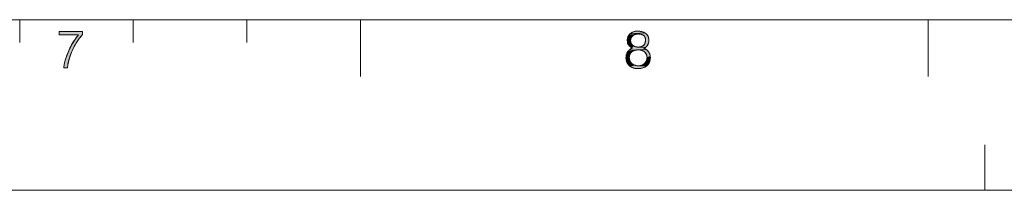
# Model space of a CAD drawing. Units: millimetres. Extents: x 0 to 594, y 0 to 420.
# Drawn here: x 317 to 404, y 0 to 15 of the extents above; entities that cross this region are included whole.
import ezdxf

# ---------------------------------------------------------------- set-up
doc = ezdxf.new("R2010")
doc.units = ezdxf.units.MM
doc.header["$MEASUREMENT"] = 0
doc.layers.add('レイヤー 1', color=7, linetype='Continuous', lineweight=0)

msp = doc.modelspace()

# ---------------------------------------------------------------- hatches: boundary and pattern name
at = {"layer": 'レイヤー 1'}
h = msp.add_hatch(color=7, dxfattribs=at)
h.dxf.hatch_style = 2
h.paths.add_polyline_path([(320.458, 13.963), (320.903, 13.963), (322.517, 13.963), (322.517, 13.904), (322.517, 13.688), (322.246, 13.356), (321.999, 12.997), (321.779, 12.616), (321.588, 12.216), (321.431, 11.807), (321.311, 11.403), (321.234, 11.027), (321.205, 10.762), (321.136, 10.762), (320.884, 10.762), (320.924, 11.079), (321.006, 11.438), (321.134, 11.837), (321.309, 12.266), (321.529, 12.709), (321.64, 12.905), (321.901, 13.318), (322.164, 13.67), (321.795, 13.67), (320.458, 13.67), (320.458, 13.733)])
h = msp.add_hatch(color=7, dxfattribs=at)
h.dxf.hatch_style = 2
h.paths.add_polyline_path([(371.25, 13.987), (371.425, 13.996), (371.532, 13.992), (371.733, 13.964), (371.909, 13.91), (372.058, 13.836), (370.743, 13.747), (370.872, 13.849), (370.926, 13.881), (371.082, 13.948)])
h = msp.add_hatch(color=7, dxfattribs=at)
h.dxf.hatch_style = 2
h.paths.add_polyline_path([(370.898, 13.503), (370.855, 13.431), (370.823, 13.351), (370.503, 13.207), (370.519, 13.354), (370.564, 13.495), (371.017, 13.621), (370.952, 13.566)])
h = msp.add_hatch(color=7, dxfattribs=at)
h.dxf.hatch_style = 2
h.paths.add_polyline_path([(370.804, 13.262), (370.797, 13.165), (370.516, 13.03), (370.503, 13.207), (370.823, 13.351), (370.812, 13.308)])
h = msp.add_hatch(color=7, dxfattribs=at)
h.dxf.hatch_style = 2
h.paths.add_polyline_path([(370.804, 13.07), (370.823, 12.984), (370.551, 12.894), (370.516, 13.03), (370.797, 13.165)])
h = msp.add_hatch(color=7, dxfattribs=at)
h.dxf.hatch_style = 2
h.paths.add_polyline_path([(371.094, 13.668), (371.017, 13.621), (370.564, 13.495), (370.639, 13.628), (371.279, 13.731), (371.181, 13.705)])
h = msp.add_hatch(color=7, dxfattribs=at)
h.dxf.hatch_style = 2
h.paths.add_polyline_path([(371.453, 13.748), (371.386, 13.745), (371.279, 13.731), (370.639, 13.628), (370.743, 13.747), (372.058, 13.836), (372.179, 13.745), (372.274, 13.637), (372.344, 13.512), (372.387, 13.37), (372.398, 13.291), (372.402, 13.207), (372.395, 13.077), (372.362, 12.922), (372.304, 12.788), (372.266, 12.728), (372.22, 12.671), (372.107, 12.57), (371.569, 12.596), (371.671, 12.611), (371.76, 12.637), (371.839, 12.674), (371.907, 12.72), (371.965, 12.776), (372.014, 12.842), (372.035, 12.879), (372.054, 12.919), (372.083, 13.009), (372.102, 13.112), (372.108, 13.23), (372.102, 13.323), (372.084, 13.406), (372.054, 13.479), (372.014, 13.543), (371.989, 13.572), (371.962, 13.598), (371.898, 13.646), (371.822, 13.685), (371.731, 13.716), (371.623, 13.737), (371.496, 13.747)])
h = msp.add_hatch(color=7, dxfattribs=at)
h.dxf.hatch_style = 2
h.paths.add_polyline_path([(370.861, 12.138), (370.799, 12.064), (370.421, 11.912), (370.478, 12.068), (370.937, 12.201)])
h = msp.add_hatch(color=7, dxfattribs=at)
h.dxf.hatch_style = 2
h.paths.add_polyline_path([(371.025, 12.254), (370.937, 12.201), (370.478, 12.068), (370.56, 12.207), (371.246, 12.325), (371.128, 12.295)])
h = msp.add_hatch(color=7, dxfattribs=at)
h.dxf.hatch_style = 2
h.paths.add_polyline_path([(370.855, 12.907), (370.897, 12.838), (370.951, 12.776), (370.7, 12.684), (370.611, 12.783), (370.551, 12.894), (370.823, 12.984)])
h = msp.add_hatch(color=7, dxfattribs=at)
h.dxf.hatch_style = 2
h.paths.add_polyline_path([(371.379, 12.342), (371.246, 12.325), (370.56, 12.207), (370.667, 12.326), (372.178, 12.371), (372.302, 12.267), (372.402, 12.143), (372.475, 12.003), (372.52, 11.848), (372.531, 11.765), (372.241, 11.67), (372.233, 11.786), (372.21, 11.891), (372.173, 11.984), (372.122, 12.067), (372.058, 12.141), (371.981, 12.204), (371.89, 12.257), (371.785, 12.298), (371.666, 12.328), (371.534, 12.343), (371.466, 12.345)])
h = msp.add_hatch(color=7, dxfattribs=at)
h.dxf.hatch_style = 2
h.paths.add_polyline_path([(371.485, 12.592), (371.569, 12.596), (372.107, 12.57), (371.962, 12.482), (372.029, 12.455), (372.178, 12.371), (370.667, 12.326), (370.798, 12.424), (370.873, 12.465), (370.953, 12.501), (370.837, 12.577), (371.095, 12.676), (371.184, 12.639), (371.286, 12.611), (371.398, 12.596)])
h = msp.add_hatch(color=7, dxfattribs=at)
h.dxf.hatch_style = 2
h.paths.add_polyline_path([(371.017, 12.722), (371.095, 12.676), (370.837, 12.577), (370.7, 12.684), (370.951, 12.776)])
h = msp.add_hatch(color=7, dxfattribs=at)
h.dxf.hatch_style = 2
h.paths.add_polyline_path([(370.69, 11.774), (370.682, 11.652), (370.404, 11.474), (370.389, 11.652), (370.392, 11.74), (370.713, 11.883)])
h = msp.add_hatch(color=7, dxfattribs=at)
h.dxf.hatch_style = 2
h.paths.add_polyline_path([(370.75, 11.979), (370.713, 11.883), (370.392, 11.74), (370.421, 11.912), (370.799, 12.064)])
h = msp.add_hatch(color=7, dxfattribs=at)
h.dxf.hatch_style = 2
h.paths.add_polyline_path([(370.69, 11.542), (370.715, 11.437), (370.448, 11.313), (370.404, 11.474), (370.682, 11.652)])
h = msp.add_hatch(color=7, dxfattribs=at)
h.dxf.hatch_style = 2
h.paths.add_polyline_path([(370.754, 11.34), (370.808, 11.251), (370.518, 11.167), (370.448, 11.313), (370.715, 11.437)])
h = msp.add_hatch(color=7, dxfattribs=at)
h.dxf.hatch_style = 2
h.paths.add_polyline_path([(372.535, 11.68), (372.52, 11.489), (372.477, 11.319), (372.408, 11.169), (372.314, 11.039), (372.196, 10.929), (371.607, 10.954), (371.666, 10.965), (371.777, 10.996), (371.879, 11.043), (371.97, 11.102), (372.05, 11.173), (372.117, 11.255), (372.17, 11.347), (372.209, 11.447), (372.233, 11.555), (372.241, 11.67), (372.531, 11.765)])
h = msp.add_hatch(color=7, dxfattribs=at)
h.dxf.hatch_style = 2
h.paths.add_polyline_path([(370.877, 11.171), (370.958, 11.102), (370.615, 11.036), (370.518, 11.167), (370.808, 11.251)])
h = msp.add_hatch(color=7, dxfattribs=at)
h.dxf.hatch_style = 2
h.paths.add_polyline_path([(371.053, 11.044), (371.159, 10.998), (370.738, 10.922), (370.615, 11.036), (370.958, 11.102)])
h = msp.add_hatch(color=7, dxfattribs=at)
h.dxf.hatch_style = 2
h.paths.add_polyline_path([(371.485, 10.946), (371.607, 10.954), (372.196, 10.929), (372.052, 10.838), (371.882, 10.768), (371.683, 10.72), (371.456, 10.699), (371.398, 10.698), (371.23, 10.711), (371.05, 10.756), (370.884, 10.827), (370.738, 10.922), (371.159, 10.998), (371.277, 10.966), (371.407, 10.949)])

# ---------------------------------------------------------------- linework, layer by layer
at = {"layer": 'レイヤー 1', "color": 7, "lineweight": 0}
for p, q in [((579, 15), (30, 15)), ((317, 13), (317, 15)), ((327, 13), (327, 15)), ((337, 13), (337, 15)), ((347, 10), (347, 15)), ((397, 10), (397, 15)), ((320.458, 13.963), (322.517, 13.963)), ((320.458, 13.67), (320.458, 13.963)), ((322.164, 13.67), (320.458, 13.67)), ((402, 0), (402, 4)), ((0, 0), (594, 0))]:
    msp.add_line(p, q, dxfattribs=at)
at = {"layer": 'レイヤー 1'}
for points in [[(320.458, 13.963), (320.903, 13.963), (322.517, 13.963), (322.517, 13.904), (322.517, 13.688), (322.246, 13.356), (321.999, 12.997), (321.779, 12.616), (321.588, 12.216), (321.431, 11.807), (321.311, 11.403), (321.234, 11.027), (321.205, 10.762), (321.136, 10.762), (320.884, 10.762), (320.924, 11.079), (321.006, 11.438), (321.134, 11.837), (321.309, 12.266), (321.529, 12.709), (321.64, 12.905), (321.901, 13.318), (322.164, 13.67), (321.795, 13.67), (320.458, 13.67), (320.458, 13.733)], [(371.25, 13.987), (371.425, 13.996), (371.532, 13.992), (371.733, 13.964), (371.909, 13.91), (372.058, 13.836), (370.743, 13.747), (370.872, 13.849), (370.926, 13.881), (371.082, 13.948)], [(370.898, 13.503), (370.855, 13.431), (370.823, 13.351), (370.503, 13.207), (370.519, 13.354), (370.564, 13.495), (371.017, 13.621), (370.952, 13.566)], [(370.804, 13.262), (370.797, 13.165), (370.516, 13.03), (370.503, 13.207), (370.823, 13.351), (370.812, 13.308)], [(370.804, 13.07), (370.823, 12.984), (370.551, 12.894), (370.516, 13.03), (370.797, 13.165)], [(371.094, 13.668), (371.017, 13.621), (370.564, 13.495), (370.639, 13.628), (371.279, 13.731), (371.181, 13.705)], [(371.453, 13.748), (371.386, 13.745), (371.279, 13.731), (370.639, 13.628), (370.743, 13.747), (372.058, 13.836), (372.179, 13.745), (372.274, 13.637), (372.344, 13.512), (372.387, 13.37), (372.398, 13.291), (372.402, 13.207), (372.395, 13.077), (372.362, 12.922), (372.304, 12.788), (372.266, 12.728), (372.22, 12.671), (372.107, 12.57), (371.569, 12.596), (371.671, 12.611), (371.76, 12.637), (371.839, 12.674), (371.907, 12.72), (371.965, 12.776), (372.014, 12.842), (372.035, 12.879), (372.054, 12.919), (372.083, 13.009), (372.102, 13.112), (372.108, 13.23), (372.102, 13.323), (372.084, 13.406), (372.054, 13.479), (372.014, 13.543), (371.989, 13.572), (371.962, 13.598), (371.898, 13.646), (371.822, 13.685), (371.731, 13.716), (371.623, 13.737), (371.496, 13.747)], [(370.861, 12.138), (370.799, 12.064), (370.421, 11.912), (370.478, 12.068), (370.937, 12.201)], [(371.025, 12.254), (370.937, 12.201), (370.478, 12.068), (370.56, 12.207), (371.246, 12.325), (371.128, 12.295)], [(370.855, 12.907), (370.897, 12.838), (370.951, 12.776), (370.7, 12.684), (370.611, 12.783), (370.551, 12.894), (370.823, 12.984)], [(371.379, 12.342), (371.246, 12.325), (370.56, 12.207), (370.667, 12.326), (372.178, 12.371), (372.302, 12.267), (372.402, 12.143), (372.475, 12.003), (372.52, 11.848), (372.531, 11.765), (372.241, 11.67), (372.233, 11.786), (372.21, 11.891), (372.173, 11.984), (372.122, 12.067), (372.058, 12.141), (371.981, 12.204), (371.89, 12.257), (371.785, 12.298), (371.666, 12.328), (371.534, 12.343), (371.466, 12.345)], [(371.485, 12.592), (371.569, 12.596), (372.107, 12.57), (371.962, 12.482), (372.029, 12.455), (372.178, 12.371), (370.667, 12.326), (370.798, 12.424), (370.873, 12.465), (370.953, 12.501), (370.837, 12.577), (371.095, 12.676), (371.184, 12.639), (371.286, 12.611), (371.398, 12.596)], [(371.017, 12.722), (371.095, 12.676), (370.837, 12.577), (370.7, 12.684), (370.951, 12.776)], [(370.69, 11.774), (370.682, 11.652), (370.404, 11.474), (370.389, 11.652), (370.392, 11.74), (370.713, 11.883)], [(370.75, 11.979), (370.713, 11.883), (370.392, 11.74), (370.421, 11.912), (370.799, 12.064)], [(370.69, 11.542), (370.715, 11.437), (370.448, 11.313), (370.404, 11.474), (370.682, 11.652)], [(370.754, 11.34), (370.808, 11.251), (370.518, 11.167), (370.448, 11.313), (370.715, 11.437)], [(372.535, 11.68), (372.52, 11.489), (372.477, 11.319), (372.408, 11.169), (372.314, 11.039), (372.196, 10.929), (371.607, 10.954), (371.666, 10.965), (371.777, 10.996), (371.879, 11.043), (371.97, 11.102), (372.05, 11.173), (372.117, 11.255), (372.17, 11.347), (372.209, 11.447), (372.233, 11.555), (372.241, 11.67), (372.531, 11.765)], [(370.877, 11.171), (370.958, 11.102), (370.615, 11.036), (370.518, 11.167), (370.808, 11.251)], [(371.053, 11.044), (371.159, 10.998), (370.738, 10.922), (370.615, 11.036), (370.958, 11.102)], [(371.485, 10.946), (371.607, 10.954), (372.196, 10.929), (372.052, 10.838), (371.882, 10.768), (371.683, 10.72), (371.456, 10.699), (371.398, 10.698), (371.23, 10.711), (371.05, 10.756), (370.884, 10.827), (370.738, 10.922), (371.159, 10.998), (371.277, 10.966), (371.407, 10.949)]]:
    msp.add_lwpolyline(points, close=True, dxfattribs=at)
at = {"layer": 'レイヤー 1', "color": 7, "lineweight": 0}
for points in [[(320.458, 13.963), (320.903, 13.963), (322.517, 13.963), (322.517, 13.904), (322.517, 13.688), (322.246, 13.356), (321.999, 12.997), (321.779, 12.616), (321.588, 12.216), (321.431, 11.807), (321.311, 11.403), (321.234, 11.027), (321.205, 10.762), (321.136, 10.762), (320.884, 10.762), (320.924, 11.079), (321.006, 11.438), (321.134, 11.837), (321.309, 12.266), (321.529, 12.709), (321.64, 12.905), (321.901, 13.318), (322.164, 13.67), (321.795, 13.67), (320.458, 13.67), (320.458, 13.733)], [(371.25, 13.987), (371.425, 13.996), (371.532, 13.992), (371.733, 13.964), (371.909, 13.91), (372.058, 13.836), (370.743, 13.747), (370.872, 13.849), (370.926, 13.881), (371.082, 13.948)], [(370.898, 13.503), (370.855, 13.431), (370.823, 13.351), (370.503, 13.207), (370.519, 13.354), (370.564, 13.495), (371.017, 13.621), (370.952, 13.566)], [(370.804, 13.262), (370.797, 13.165), (370.516, 13.03), (370.503, 13.207), (370.823, 13.351), (370.812, 13.308)], [(370.804, 13.07), (370.823, 12.984), (370.551, 12.894), (370.516, 13.03), (370.797, 13.165)], [(371.094, 13.668), (371.017, 13.621), (370.564, 13.495), (370.639, 13.628), (371.279, 13.731), (371.181, 13.705)], [(371.453, 13.748), (371.386, 13.745), (371.279, 13.731), (370.639, 13.628), (370.743, 13.747), (372.058, 13.836), (372.179, 13.745), (372.274, 13.637), (372.344, 13.512), (372.387, 13.37), (372.398, 13.291), (372.402, 13.207), (372.395, 13.077), (372.362, 12.922), (372.304, 12.788), (372.266, 12.728), (372.22, 12.671), (372.107, 12.57), (371.569, 12.596), (371.671, 12.611), (371.76, 12.637), (371.839, 12.674), (371.907, 12.72), (371.965, 12.776), (372.014, 12.842), (372.035, 12.879), (372.054, 12.919), (372.083, 13.009), (372.102, 13.112), (372.108, 13.23), (372.102, 13.323), (372.084, 13.406), (372.054, 13.479), (372.014, 13.543), (371.989, 13.572), (371.962, 13.598), (371.898, 13.646), (371.822, 13.685), (371.731, 13.716), (371.623, 13.737), (371.496, 13.747)], [(370.861, 12.138), (370.799, 12.064), (370.421, 11.912), (370.478, 12.068), (370.937, 12.201)], [(371.025, 12.254), (370.937, 12.201), (370.478, 12.068), (370.56, 12.207), (371.246, 12.325), (371.128, 12.295)], [(370.855, 12.907), (370.897, 12.838), (370.951, 12.776), (370.7, 12.684), (370.611, 12.783), (370.551, 12.894), (370.823, 12.984)], [(371.379, 12.342), (371.246, 12.325), (370.56, 12.207), (370.667, 12.326), (372.178, 12.371), (372.302, 12.267), (372.402, 12.143), (372.475, 12.003), (372.52, 11.848), (372.531, 11.765), (372.241, 11.67), (372.233, 11.786), (372.21, 11.891), (372.173, 11.984), (372.122, 12.067), (372.058, 12.141), (371.981, 12.204), (371.89, 12.257), (371.785, 12.298), (371.666, 12.328), (371.534, 12.343), (371.466, 12.345)], [(371.485, 12.592), (371.569, 12.596), (372.107, 12.57), (371.962, 12.482), (372.029, 12.455), (372.178, 12.371), (370.667, 12.326), (370.798, 12.424), (370.873, 12.465), (370.953, 12.501), (370.837, 12.577), (371.095, 12.676), (371.184, 12.639), (371.286, 12.611), (371.398, 12.596)], [(371.017, 12.722), (371.095, 12.676), (370.837, 12.577), (370.7, 12.684), (370.951, 12.776)], [(370.69, 11.774), (370.682, 11.652), (370.404, 11.474), (370.389, 11.652), (370.392, 11.74), (370.713, 11.883)], [(370.75, 11.979), (370.713, 11.883), (370.392, 11.74), (370.421, 11.912), (370.799, 12.064)], [(370.69, 11.542), (370.715, 11.437), (370.448, 11.313), (370.404, 11.474), (370.682, 11.652)], [(370.754, 11.34), (370.808, 11.251), (370.518, 11.167), (370.448, 11.313), (370.715, 11.437)], [(372.535, 11.68), (372.52, 11.489), (372.477, 11.319), (372.408, 11.169), (372.314, 11.039), (372.196, 10.929), (371.607, 10.954), (371.666, 10.965), (371.777, 10.996), (371.879, 11.043), (371.97, 11.102), (372.05, 11.173), (372.117, 11.255), (372.17, 11.347), (372.209, 11.447), (372.233, 11.555), (372.241, 11.67), (372.531, 11.765)], [(370.877, 11.171), (370.958, 11.102), (370.615, 11.036), (370.518, 11.167), (370.808, 11.251)], [(371.053, 11.044), (371.159, 10.998), (370.738, 10.922), (370.615, 11.036), (370.958, 11.102)], [(371.485, 10.946), (371.607, 10.954), (372.196, 10.929), (372.052, 10.838), (371.882, 10.768), (371.683, 10.72), (371.456, 10.699), (371.398, 10.698), (371.23, 10.711), (371.05, 10.756), (370.884, 10.827), (370.738, 10.922), (371.159, 10.998), (371.277, 10.966), (371.407, 10.949)]]:
    msp.add_lwpolyline(points, close=True, dxfattribs=at)
for points in [[(322.517, 13.963), (322.517, 13.688), (322.427, 13.584), (322.34, 13.478), (322.255, 13.368), (322.172, 13.255), (322.092, 13.14), (322.015, 13.022), (321.94, 12.902), (321.868, 12.78), (321.799, 12.655), (321.733, 12.528), (321.671, 12.399), (321.611, 12.269), (321.555, 12.137), (321.502, 12.005), (321.453, 11.873), (321.408, 11.74), (321.367, 11.609), (321.331, 11.479), (321.298, 11.352), (321.271, 11.228), (321.248, 11.108), (321.23, 10.995), (321.225, 10.959), (321.213, 10.856), (321.205, 10.762)], [(370.503, 13.207), (370.505, 13.254), (370.51, 13.301), (370.517, 13.347), (370.528, 13.393), (370.542, 13.439), (370.559, 13.483), (370.579, 13.527), (370.602, 13.57), (370.628, 13.611), (370.657, 13.652), (370.688, 13.69), (370.723, 13.728), (370.76, 13.763), (370.799, 13.797), (370.841, 13.828), (370.855, 13.837), (370.9, 13.866), (370.946, 13.891), (370.995, 13.915), (371.045, 13.935), (371.096, 13.953), (371.149, 13.967), (371.203, 13.979), (371.257, 13.988), (371.313, 13.994), (371.369, 13.996), (371.425, 13.996), (371.459, 13.995), (371.528, 13.992), (371.595, 13.986), (371.66, 13.977), (371.723, 13.966), (371.783, 13.951), (371.841, 13.935), (371.896, 13.915), (371.948, 13.894), (371.997, 13.871), (372.043, 13.845), (372.086, 13.818), (372.127, 13.789), (372.164, 13.759), (372.199, 13.726), (372.23, 13.692), (372.259, 13.657), (372.286, 13.62), (372.31, 13.581), (372.331, 13.541), (372.349, 13.499), (372.365, 13.455), (372.378, 13.409), (372.388, 13.362), (372.396, 13.312), (372.4, 13.261), (372.402, 13.207), (372.401, 13.153), (372.397, 13.096), (372.39, 13.042), (372.38, 12.991), (372.368, 12.943), (372.354, 12.897), (372.337, 12.853), (372.317, 12.811), (372.295, 12.772), (372.27, 12.734), (372.256, 12.715), (372.242, 12.697), (372.212, 12.662), (372.179, 12.629), (372.142, 12.597), (372.103, 12.566), (372.06, 12.537), (372.013, 12.509), (371.962, 12.482), (371.975, 12.477), (372.026, 12.456), (372.076, 12.432), (372.124, 12.406), (372.169, 12.378), (372.211, 12.347), (372.251, 12.315), (372.289, 12.28), (372.324, 12.243), (372.357, 12.205), (372.387, 12.165), (372.415, 12.123), (372.439, 12.08), (372.461, 12.034), (372.48, 11.988), (372.497, 11.94), (372.51, 11.89), (372.521, 11.84), (372.529, 11.788), (372.533, 11.734), (372.535, 11.68), (372.533, 11.616), (372.529, 11.555), (372.521, 11.497), (372.511, 11.44), (372.498, 11.386), (372.482, 11.334), (372.464, 11.283), (372.443, 11.235), (372.42, 11.189), (372.394, 11.145), (372.365, 11.103), (372.334, 11.063), (372.301, 11.024), (372.265, 10.988), (372.227, 10.954), (372.186, 10.921), (372.142, 10.89), (372.096, 10.862), (372.047, 10.835), (371.995, 10.81), (371.94, 10.788), (371.883, 10.768), (371.822, 10.75), (371.759, 10.735), (371.693, 10.722), (371.624, 10.712), (371.551, 10.704), (371.476, 10.7), (371.398, 10.698), (371.398, 10.698), (371.341, 10.7), (371.283, 10.704), (371.23, 10.712), (371.172, 10.722), (371.114, 10.736), (371.057, 10.753), (371.002, 10.773), (370.948, 10.795), (370.896, 10.821), (370.846, 10.848), (370.799, 10.878), (370.753, 10.91), (370.71, 10.944), (370.67, 10.98), (370.632, 11.018), (370.597, 11.057), (370.564, 11.098), (370.535, 11.141), (370.507, 11.185), (370.483, 11.231), (370.461, 11.278), (370.442, 11.327), (370.426, 11.377), (370.413, 11.429), (370.402, 11.483), (370.395, 11.538), (370.39, 11.594), (370.389, 11.652), (370.389, 11.676), (370.392, 11.734), (370.398, 11.791), (370.406, 11.846), (370.418, 11.9), (370.432, 11.952), (370.45, 12.002), (370.469, 12.05), (370.492, 12.097), (370.517, 12.142), (370.545, 12.185), (370.575, 12.226), (370.607, 12.265), (370.642, 12.302), (370.679, 12.337), (370.719, 12.369), (370.761, 12.4), (370.805, 12.429), (370.828, 12.442), (370.852, 12.455), (370.901, 12.479), (370.953, 12.501), (370.889, 12.542), (370.822, 12.587), (370.769, 12.626), (370.725, 12.661), (370.688, 12.695), (370.656, 12.727), (370.629, 12.76), (370.605, 12.793), (370.584, 12.826), (370.565, 12.862), (370.557, 12.881), (370.549, 12.9), (370.536, 12.94), (370.524, 12.983), (370.516, 13.031), (370.509, 13.083), (370.505, 13.141), (370.503, 13.207)], [(321.205, 10.762), (320.884, 10.762), (320.893, 10.86), (320.906, 10.963), (320.923, 11.071), (320.944, 11.182), (320.97, 11.299), (321.001, 11.419), (321.036, 11.544), (321.077, 11.673), (321.122, 11.805), (321.172, 11.94), (321.228, 12.078), (321.288, 12.218), (321.352, 12.36), (321.421, 12.502), (321.494, 12.644), (321.571, 12.785), (321.651, 12.924), (321.66, 12.939), (321.742, 13.074), (321.826, 13.206), (321.91, 13.331), (321.996, 13.451), (322.08, 13.564), (322.164, 13.67)], [(370.797, 13.165), (370.798, 13.134), (370.8, 13.104), (370.803, 13.075), (370.805, 13.06), (370.808, 13.046), (370.814, 13.019), (370.821, 12.992), (370.829, 12.967), (370.838, 12.942), (370.849, 12.918), (370.861, 12.895), (370.874, 12.872), (370.888, 12.85), (370.903, 12.829), (370.92, 12.809), (370.938, 12.79), (370.956, 12.771), (370.976, 12.753), (370.998, 12.736), (371.02, 12.72), (371.044, 12.704), (371.069, 12.689), (371.095, 12.675), (371.123, 12.662), (371.152, 12.65), (371.182, 12.639), (371.213, 12.629), (371.246, 12.621), (371.28, 12.613), (371.314, 12.606), (371.35, 12.601), (371.387, 12.597), (371.425, 12.594), (371.463, 12.592), (371.485, 12.592), (371.51, 12.592), (371.546, 12.594), (371.581, 12.597), (371.615, 12.601), (371.647, 12.606), (371.678, 12.613), (371.708, 12.62), (371.737, 12.629), (371.764, 12.639), (371.79, 12.65), (371.815, 12.661), (371.839, 12.674), (371.862, 12.688), (371.884, 12.702), (371.904, 12.718), (371.924, 12.735), (371.943, 12.752), (371.961, 12.771), (371.978, 12.79), (371.993, 12.811), (372.008, 12.833), (372.022, 12.856), (372.029, 12.867), (372.035, 12.88), (372.047, 12.905), (372.058, 12.931), (372.069, 12.958), (372.078, 12.987), (372.085, 13.017), (372.092, 13.049), (372.098, 13.082), (372.102, 13.116), (372.106, 13.153), (372.108, 13.19), (372.108, 13.23), (372.108, 13.261), (372.106, 13.291), (372.102, 13.32), (372.098, 13.348), (372.092, 13.375), (372.085, 13.4), (372.078, 13.425), (372.068, 13.448), (372.058, 13.471), (372.047, 13.492), (372.035, 13.513), (372.021, 13.533), (372.007, 13.552), (371.999, 13.561), (371.991, 13.57), (371.974, 13.587), (371.956, 13.604), (371.937, 13.619), (371.916, 13.634), (371.895, 13.648), (371.871, 13.661), (371.847, 13.674), (371.821, 13.685), (371.793, 13.696), (371.764, 13.706), (371.734, 13.715), (371.701, 13.723), (371.667, 13.73), (371.631, 13.736), (371.593, 13.741), (371.553, 13.744), (371.51, 13.747), (371.466, 13.748), (371.453, 13.748), (371.443, 13.748), (371.407, 13.747), (371.371, 13.744), (371.337, 13.74), (371.303, 13.735), (371.27, 13.729), (371.238, 13.722), (371.206, 13.713), (371.177, 13.703), (371.148, 13.692), (371.12, 13.681), (371.093, 13.668), (371.068, 13.654), (371.043, 13.639), (371.02, 13.623), (370.998, 13.606), (370.977, 13.589), (370.957, 13.571), (370.938, 13.551), (370.92, 13.531), (370.904, 13.511), (370.889, 13.489), (370.874, 13.467), (370.861, 13.443), (370.849, 13.419), (370.839, 13.395), (370.829, 13.369), (370.821, 13.342), (370.814, 13.315), (370.81, 13.301), (370.808, 13.287), (370.803, 13.258), (370.8, 13.228), (370.798, 13.197), (370.797, 13.165)], [(370.682, 11.652), (370.683, 11.617), (370.686, 11.582), (370.69, 11.547), (370.695, 11.513), (370.703, 11.48), (370.711, 11.448), (370.722, 11.416), (370.734, 11.385), (370.747, 11.355), (370.754, 11.34), (370.762, 11.325), (370.778, 11.296), (370.796, 11.269), (370.815, 11.242), (370.836, 11.216), (370.858, 11.191), (370.881, 11.167), (370.906, 11.144), (370.932, 11.122), (370.959, 11.101), (370.988, 11.081), (371.017, 11.063), (371.048, 11.046), (371.081, 11.03), (371.114, 11.015), (371.149, 11.002), (371.185, 10.989), (371.222, 10.979), (371.26, 10.97), (371.299, 10.962), (371.34, 10.956), (371.381, 10.951), (371.423, 10.948), (371.467, 10.946), (371.485, 10.946), (371.524, 10.947), (371.563, 10.949), (371.601, 10.954), (371.638, 10.959), (371.675, 10.967), (371.68, 10.968), (371.716, 10.977), (371.751, 10.987), (371.785, 10.999), (371.818, 11.013), (371.85, 11.028), (371.881, 11.044), (371.912, 11.062), (371.941, 11.08), (371.968, 11.101), (371.995, 11.122), (372.02, 11.144), (372.045, 11.168), (372.068, 11.193), (372.089, 11.218), (372.11, 11.245), (372.128, 11.273), (372.146, 11.301), (372.162, 11.331), (372.177, 11.361), (372.19, 11.392), (372.202, 11.425), (372.212, 11.457), (372.221, 11.491), (372.228, 11.525), (372.234, 11.561), (372.238, 11.596), (372.241, 11.633), (372.241, 11.67), (372.241, 11.708), (372.238, 11.745), (372.234, 11.781), (372.229, 11.815), (372.222, 11.849), (372.213, 11.881), (372.203, 11.912), (372.192, 11.942), (372.179, 11.971), (372.165, 11.999), (372.15, 12.026), (372.133, 12.052), (372.115, 12.077), (372.095, 12.101), (372.075, 12.124), (372.053, 12.146), (372.029, 12.167), (372.004, 12.187), (371.978, 12.206), (371.95, 12.224), (371.921, 12.241), (371.89, 12.257), (371.858, 12.271), (371.825, 12.285), (371.79, 12.297), (371.753, 12.308), (371.716, 12.318), (371.676, 12.326), (371.636, 12.333), (371.594, 12.338), (371.551, 12.342), (371.507, 12.344), (371.466, 12.345), (371.455, 12.345), (371.408, 12.344), (371.363, 12.341), (371.319, 12.337), (371.277, 12.331), (371.236, 12.324), (371.197, 12.315), (371.159, 12.305), (371.123, 12.294), (371.089, 12.282), (371.056, 12.268), (371.025, 12.253), (370.995, 12.238), (370.966, 12.221), (370.939, 12.203), (370.914, 12.184), (370.89, 12.164), (370.867, 12.143), (370.845, 12.121), (370.825, 12.098), (370.806, 12.073), (370.789, 12.048), (370.772, 12.022), (370.757, 11.995), (370.743, 11.966), (370.737, 11.951), (370.731, 11.936), (370.72, 11.905), (370.71, 11.873), (370.702, 11.84), (370.695, 11.805), (370.689, 11.769), (370.685, 11.732), (370.683, 11.693), (370.682, 11.652)]]:
    msp.add_lwpolyline(points, dxfattribs=at)

doc.saveas('drawing.dxf')
